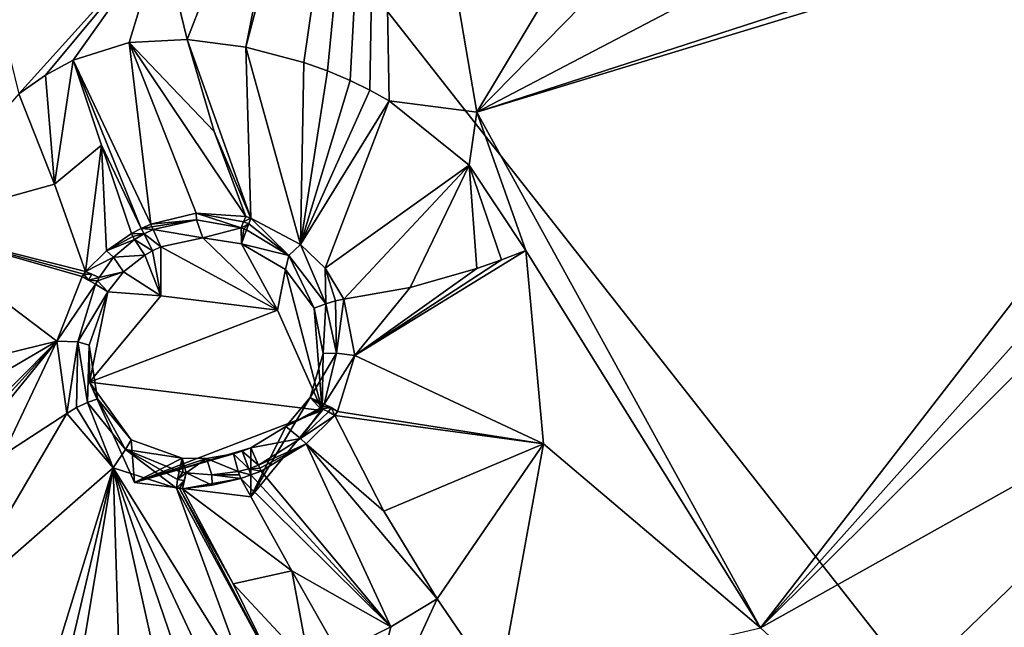
# Model space of a CAD drawing. Units: millimetres. Extents: x -189 to 15, y -264 to 332.
# Drawn here: x -60 to -52, y -215 to -210 of the extents above; entities that cross this region are included whole.
import ezdxf

# ---------------------------------------------------------------- set-up
doc = ezdxf.new("R2010")
doc.units = ezdxf.units.MM
doc.header["$LTSCALE"] = 65.185185
for name, color, linetype in [('1107', 7, 'CONTINUOUS'), ('1156', 7, 'CONTINUOUS'), ('1157', 7, 'CONTINUOUS'), ('1160', 7, 'CONTINUOUS'), ('394', 7, 'CONTINUOUS'), ('395', 7, 'CONTINUOUS'), ('396', 7, 'CONTINUOUS'), ('397', 7, 'CONTINUOUS'), ('398', 7, 'CONTINUOUS'), ('399', 7, 'CONTINUOUS'), ('400', 7, 'CONTINUOUS'), ('401', 7, 'CONTINUOUS'), ('440', 7, 'CONTINUOUS'), ('441', 7, 'CONTINUOUS'), ('530', 7, 'CONTINUOUS'), ('531', 7, 'CONTINUOUS'), ('532', 7, 'CONTINUOUS'), ('533', 7, 'CONTINUOUS'), ('534', 7, 'CONTINUOUS'), ('535', 7, 'CONTINUOUS'), ('536', 7, 'CONTINUOUS'), ('537', 7, 'CONTINUOUS'), ('538', 7, 'CONTINUOUS'), ('539', 7, 'CONTINUOUS'), ('708', 7, 'CONTINUOUS'), ('709', 7, 'CONTINUOUS'), ('710', 7, 'CONTINUOUS'), ('711', 7, 'CONTINUOUS'), ('712', 7, 'CONTINUOUS'), ('713', 7, 'CONTINUOUS'), ('714', 7, 'CONTINUOUS'), ('715', 7, 'CONTINUOUS'), ('716', 7, 'CONTINUOUS'), ('717', 7, 'CONTINUOUS'), ('718', 7, 'CONTINUOUS'), ('719', 7, 'CONTINUOUS'), ('720', 7, 'CONTINUOUS'), ('721', 7, 'CONTINUOUS'), ('834', 7, 'CONTINUOUS'), ('876', 7, 'CONTINUOUS')]:
    doc.layers.add(name, color=color, linetype=linetype)

msp = doc.modelspace()

# ---------------------------------------------------------------- linework, layer by layer
at = {"layer": '1107', "linetype": 'Continuous'}
for points in [[(-56.268, -210.697, 101.6422), (-53.3028, -205.7605, 99.8508), (-57.1, -205.8263, 99.6743), (-56.268, -210.697, 101.6422)], [(-52.8759, -207.2364, 100.4622), (-53.3028, -205.7605, 99.8508), (-56.268, -210.697, 101.6422), (-52.8759, -207.2364, 100.4622)], [(-51.7123, -208.3121, 100.9379), (-52.8759, -207.2364, 100.4622), (-56.268, -210.697, 101.6422), (-51.7123, -208.3121, 100.9379)], [(-50.1217, -208.7032, 101.152), (-51.7123, -208.3121, 100.9379), (-56.268, -210.697, 101.6422), (-50.1217, -208.7032, 101.152)], [(-48.6625, -208.3791, 101.0727), (-50.1217, -208.7032, 101.152), (-56.268, -210.697, 101.6422), (-48.6625, -208.3791, 101.0727)], [(-53.8533, -215.091, 103.4175), (-48.6625, -208.3791, 101.0727), (-56.268, -210.697, 101.6422), (-53.8533, -215.091, 103.4175)], [(-49.464, -210.1754, 101.7469), (-48.6625, -208.3791, 101.0727), (-53.8533, -215.091, 103.4175), (-49.464, -210.1754, 101.7469)], [(-50.2778, -211.5361, 102.2402), (-49.464, -210.1754, 101.7469), (-53.8533, -215.091, 103.4175), (-50.2778, -211.5361, 102.2402)], [(-50.2646, -213.0847, 102.8248), (-50.2778, -211.5361, 102.2402), (-53.8533, -215.091, 103.4175), (-50.2646, -213.0847, 102.8248)], [(-61.9743, -212.5639, 101.9712), (-64.6466, -220.7793, 104.7195), (-58.7074, -218.5086, 104.373), (-61.9743, -212.5639, 101.9712)], [(-50.0923, -218.5781, 104.8264), (-50.2646, -213.0847, 102.8248), (-53.8533, -215.091, 103.4175), (-50.0923, -218.5781, 104.8264)]]:
    msp.add_3dface(points, dxfattribs=at)
at = {"layer": '1156', "linetype": 'Continuous'}
for points in [[(-57.6941, -207.4097, 100.3152), (-58.2383, -210.1432, 101.5956), (-57.1, -205.8263, 99.6743), (-57.6941, -207.4097, 100.3152)], [(-58.2383, -210.1432, 101.5956), (-57.7415, -210.2737, 101.5469), (-57.1, -205.8263, 99.6743), (-58.2383, -210.1432, 101.5956)], [(-57.7415, -210.2737, 101.5469), (-57.541, -210.3464, 101.5477), (-57.1, -205.8263, 99.6743), (-57.7415, -210.2737, 101.5469)], [(-57.541, -210.3464, 101.5477), (-57.3495, -210.4273, 101.5592), (-57.1, -205.8263, 99.6743), (-57.541, -210.3464, 101.5477)], [(-57.3495, -210.4273, 101.5592), (-57.1797, -210.5098, 101.5781), (-57.1, -205.8263, 99.6743), (-57.3495, -210.4273, 101.5592)], [(-57.1797, -210.5098, 101.5781), (-57.0164, -210.6013, 101.6051), (-57.1, -205.8263, 99.6743), (-57.1797, -210.5098, 101.5781)], [(-57.0164, -210.6013, 101.6051), (-56.268, -210.697, 101.6422), (-57.1, -205.8263, 99.6743), (-57.0164, -210.6013, 101.6051)], [(-58.7362, -210.0776, 101.7195), (-57.6941, -207.4097, 100.3152), (-58.9523, -209.1894, 101.3607), (-58.7362, -210.0776, 101.7195)], [(-57.6941, -207.4097, 100.3152), (-58.7362, -210.0776, 101.7195), (-58.2383, -210.1432, 101.5956), (-57.6941, -207.4097, 100.3152)], [(-57.0164, -210.6013, 101.6051), (-56.3339, -211.151, 101.8168), (-56.268, -210.697, 101.6422), (-57.0164, -210.6013, 101.6051)], [(-56.3339, -211.151, 101.8168), (-55.8521, -211.8769, 102.1161), (-56.268, -210.697, 101.6422), (-56.3339, -211.151, 101.8168)], [(-55.8521, -211.8769, 102.1161), (-53.8533, -215.091, 103.4175), (-56.268, -210.697, 101.6422), (-55.8521, -211.8769, 102.1161)], [(-55.8521, -211.8769, 102.1161), (-55.6999, -213.5242, 102.7853), (-53.8533, -215.091, 103.4175), (-55.8521, -211.8769, 102.1161)], [(-55.6999, -213.5242, 102.7853), (-56.6068, -214.8441, 103.6453), (-56.0822, -215.6139, 103.9563), (-55.6999, -213.5242, 102.7853)], [(-53.8533, -215.091, 103.4175), (-55.6999, -213.5242, 102.7853), (-56.0822, -215.6139, 103.9563), (-53.8533, -215.091, 103.4175)]]:
    msp.add_3dface(points, dxfattribs=at)
at = {"layer": '1157', "linetype": 'Continuous'}
for points in [[(-61.303, -214.1156, 102.6024), (-61.9743, -212.5639, 101.9712), (-58.7074, -218.5086, 104.373), (-61.303, -214.1156, 102.6024)], [(-60.7349, -214.9281, 102.9475), (-61.303, -214.1156, 102.6024), (-58.7074, -218.5086, 104.373), (-60.7349, -214.9281, 102.9475)], [(-59.9064, -215.4799, 103.2428), (-60.7349, -214.9281, 102.9475), (-58.7074, -218.5086, 104.373), (-59.9064, -215.4799, 103.2428)]]:
    msp.add_3dface(points, dxfattribs=at)
at = {"layer": '1160', "linetype": 'Continuous'}
for points in [[(-60.1716, -210.543, 101.8048), (-58.9523, -209.1894, 101.3607), (-60.4288, -209.4974, 101.3824), (-60.1716, -210.543, 101.8048)], [(-60.1716, -210.543, 101.8048), (-59.9431, -210.3822, 101.8498), (-58.9523, -209.1894, 101.3607), (-60.1716, -210.543, 101.8048)], [(-59.9431, -210.3822, 101.8498), (-59.7065, -210.2552, 101.8681), (-58.9523, -209.1894, 101.3607), (-59.9431, -210.3822, 101.8498)], [(-59.7065, -210.2552, 101.8681), (-59.2305, -210.1046, 101.8371), (-58.9523, -209.1894, 101.3607), (-59.7065, -210.2552, 101.8681)], [(-59.2305, -210.1046, 101.8371), (-58.7362, -210.0776, 101.7195), (-58.9523, -209.1894, 101.3607), (-59.2305, -210.1046, 101.8371)], [(-56.6068, -214.8441, 103.6453), (-57.0022, -215.0841, 103.8486), (-57.3339, -216.425, 104.1813), (-56.6068, -214.8441, 103.6453)], [(-56.0822, -215.6139, 103.9563), (-56.6068, -214.8441, 103.6453), (-57.3339, -216.425, 104.1813), (-56.0822, -215.6139, 103.9563)], [(-57.0022, -215.0841, 103.8486), (-57.4487, -215.3092, 103.91), (-57.3339, -216.425, 104.1813), (-57.0022, -215.0841, 103.8486)]]:
    msp.add_3dface(points, dxfattribs=at)
at = {"layer": '394', "linetype": 'Continuous'}
for points in [[(-60.3073, -213.6194, 102.7296), (-60.7349, -214.9281, 102.9475), (-59.7605, -213.2645, 103.0033), (-60.3073, -213.6194, 102.7296)], [(-59.7605, -213.2645, 103.0033), (-60.7349, -214.9281, 102.9475), (-59.3671, -213.7283, 103.2305), (-59.7605, -213.2645, 103.0033)], [(-60.7349, -214.9281, 102.9475), (-59.9064, -215.4799, 103.2428), (-59.3671, -213.7283, 103.2305), (-60.7349, -214.9281, 102.9475)], [(-59.9064, -215.4799, 103.2428), (-59.7896, -215.5261, 103.2772), (-59.3671, -213.7283, 103.2305), (-59.9064, -215.4799, 103.2428)], [(-59.7896, -215.5261, 103.2772), (-59.6725, -215.566, 103.3107), (-59.3671, -213.7283, 103.2305), (-59.7896, -215.5261, 103.2772)], [(-59.6725, -215.566, 103.3107), (-59.3063, -215.6538, 103.412), (-59.3671, -213.7283, 103.2305), (-59.6725, -215.566, 103.3107)], [(-58.4659, -215.6542, 103.6474), (-58.2059, -215.5994, 103.7279), (-59.3671, -213.7283, 103.2305), (-58.4659, -215.6542, 103.6474)], [(-59.3671, -213.7283, 103.2305), (-58.2059, -215.5994, 103.7279), (-58.8263, -213.9028, 103.4321), (-59.3671, -213.7283, 103.2305)], [(-58.6997, -215.6819, 103.579), (-58.4659, -215.6542, 103.6474), (-59.3671, -213.7283, 103.2305), (-58.6997, -215.6819, 103.579)], [(-58.9317, -215.6883, 103.5142), (-58.6997, -215.6819, 103.579), (-59.3671, -213.7283, 103.2305), (-58.9317, -215.6883, 103.5142)], [(-59.3063, -215.6538, 103.412), (-58.9317, -215.6883, 103.5142), (-59.3671, -213.7283, 103.2305), (-59.3063, -215.6538, 103.412)], [(-58.2059, -215.5994, 103.7279), (-57.9495, -215.517, 103.8145), (-58.8263, -213.9028, 103.4321), (-58.2059, -215.5994, 103.7279)], [(-58.8263, -213.9028, 103.4321), (-57.9495, -215.517, 103.8145), (-58.8011, -213.9044, 103.4404), (-58.8263, -213.9028, 103.4321)], [(-58.8011, -213.9044, 103.4404), (-57.9495, -215.517, 103.8145), (-58.3455, -214.7178, 103.5882), (-58.8011, -213.9044, 103.4404)], [(-58.7762, -213.9072, 103.4484), (-58.8011, -213.9044, 103.4404), (-58.3455, -214.7178, 103.5882), (-58.7762, -213.9072, 103.4484)]]:
    msp.add_3dface(points, dxfattribs=at)
at = {"layer": '395', "linetype": 'Continuous'}
for points in [[(-60.1716, -210.543, 101.8048), (-61.1477, -211.6659, 101.7877), (-59.8677, -211.3105, 102.2116), (-60.1716, -210.543, 101.8048)], [(-59.8677, -211.3105, 102.2116), (-61.1477, -211.6659, 101.7877), (-59.6038, -212.0548, 102.7), (-59.8677, -211.3105, 102.2116)], [(-61.1477, -211.6659, 101.7877), (-61.5272, -213.0617, 102.1973), (-59.846, -212.6507, 102.7957), (-61.1477, -211.6659, 101.7877)], [(-59.6038, -212.0548, 102.7), (-61.1477, -211.6659, 101.7877), (-59.6174, -212.0771, 102.7021), (-59.6038, -212.0548, 102.7)], [(-59.6174, -212.0771, 102.7021), (-61.1477, -211.6659, 101.7877), (-59.632, -212.0994, 102.7034), (-59.6174, -212.0771, 102.7021)], [(-59.632, -212.0994, 102.7034), (-61.1477, -211.6659, 101.7877), (-59.846, -212.6507, 102.7957), (-59.632, -212.0994, 102.7034)], [(-61.5272, -213.0617, 102.1973), (-61.4709, -213.6006, 102.399), (-59.846, -212.6507, 102.7957), (-61.5272, -213.0617, 102.1973)], [(-61.4709, -213.6006, 102.399), (-61.303, -214.1156, 102.6024), (-59.846, -212.6507, 102.7957), (-61.4709, -213.6006, 102.399)], [(-61.303, -214.1156, 102.6024), (-61.093, -214.0246, 102.5954), (-59.846, -212.6507, 102.7957), (-61.303, -214.1156, 102.6024)], [(-61.093, -214.0246, 102.5954), (-60.8873, -213.9288, 102.6049), (-59.846, -212.6507, 102.7957), (-61.093, -214.0246, 102.5954)], [(-60.8873, -213.9288, 102.6049), (-60.3073, -213.6194, 102.7296), (-59.846, -212.6507, 102.7957), (-60.8873, -213.9288, 102.6049)], [(-60.3073, -213.6194, 102.7296), (-59.7605, -213.2645, 103.0033), (-59.846, -212.6507, 102.7957), (-60.3073, -213.6194, 102.7296)]]:
    msp.add_3dface(points, dxfattribs=at)
at = {"layer": '396', "linetype": 'Continuous'}
for points in [[(-58.2383, -210.1432, 101.5956), (-58.7362, -210.0776, 101.7195), (-58.193, -211.6024, 102.6068), (-58.2383, -210.1432, 101.5956)], [(-58.193, -211.6024, 102.6068), (-58.7362, -210.0776, 101.7195), (-58.5063, -210.8622, 102.1074), (-58.193, -211.6024, 102.6068)], [(-57.7415, -210.2737, 101.5469), (-58.2383, -210.1432, 101.5956), (-57.7713, -211.8243, 102.6392), (-57.7415, -210.2737, 101.5469)], [(-57.7713, -211.8243, 102.6392), (-58.2383, -210.1432, 101.5956), (-58.193, -211.6024, 102.6068), (-57.7713, -211.8243, 102.6392)], [(-57.541, -210.3464, 101.5477), (-57.7415, -210.2737, 101.5469), (-57.7713, -211.8243, 102.6392), (-57.541, -210.3464, 101.5477)], [(-57.3495, -210.4273, 101.5592), (-57.541, -210.3464, 101.5477), (-57.7713, -211.8243, 102.6392), (-57.3495, -210.4273, 101.5592)], [(-57.1797, -210.5098, 101.5781), (-57.3495, -210.4273, 101.5592), (-57.7713, -211.8243, 102.6392), (-57.1797, -210.5098, 101.5781)], [(-57.0164, -210.6013, 101.6051), (-57.1797, -210.5098, 101.5781), (-57.7713, -211.8243, 102.6392), (-57.0164, -210.6013, 101.6051)], [(-57.5625, -212.0285, 102.7043), (-57.0164, -210.6013, 101.6051), (-57.7713, -211.8243, 102.6392), (-57.5625, -212.0285, 102.7043)], [(-56.3339, -211.151, 101.8168), (-57.0164, -210.6013, 101.6051), (-57.5625, -212.0285, 102.7043), (-56.3339, -211.151, 101.8168)], [(-58.2358, -211.5884, 102.6079), (-58.193, -211.6024, 102.6068), (-58.5063, -210.8622, 102.1074), (-58.2358, -211.5884, 102.6079)], [(-57.4009, -212.2908, 102.8043), (-56.3339, -211.151, 101.8168), (-57.5625, -212.0285, 102.7043), (-57.4009, -212.2908, 102.8043)], [(-56.8361, -212.1926, 102.4227), (-56.3339, -211.151, 101.8168), (-57.4009, -212.2908, 102.8043), (-56.8361, -212.1926, 102.4227)], [(-56.2679, -212.0307, 102.1951), (-56.3339, -211.151, 101.8168), (-56.8361, -212.1926, 102.4227), (-56.2679, -212.0307, 102.1951)], [(-55.8521, -211.8769, 102.1161), (-56.3339, -211.151, 101.8168), (-56.0604, -211.9575, 102.147), (-55.8521, -211.8769, 102.1161)], [(-56.0604, -211.9575, 102.147), (-56.3339, -211.151, 101.8168), (-56.2679, -212.0307, 102.1951), (-56.0604, -211.9575, 102.147)]]:
    msp.add_3dface(points, dxfattribs=at)
at = {"layer": '397', "linetype": 'Continuous'}
for points in [[(-55.8521, -211.8769, 102.1161), (-56.0604, -211.9575, 102.147), (-57.307, -212.7729, 103.0162), (-55.8521, -211.8769, 102.1161)], [(-55.6999, -213.5242, 102.7853), (-55.8521, -211.8769, 102.1161), (-57.307, -212.7729, 103.0162), (-55.6999, -213.5242, 102.7853)], [(-56.0604, -211.9575, 102.147), (-56.2679, -212.0307, 102.1951), (-57.307, -212.7729, 103.0162), (-56.0604, -211.9575, 102.147)], [(-56.2679, -212.0307, 102.1951), (-56.8361, -212.1926, 102.4227), (-57.307, -212.7729, 103.0162), (-56.2679, -212.0307, 102.1951)], [(-56.8361, -212.1926, 102.4227), (-57.4009, -212.2908, 102.8043), (-57.307, -212.7729, 103.0162), (-56.8361, -212.1926, 102.4227)], [(-57.4574, -213.249, 103.2721), (-55.6999, -213.5242, 102.7853), (-57.307, -212.7729, 103.0162), (-57.4574, -213.249, 103.2721)], [(-57.4787, -213.2829, 103.2926), (-55.6999, -213.5242, 102.7853), (-57.4574, -213.249, 103.2721), (-57.4787, -213.2829, 103.2926)], [(-57.0614, -214.0966, 103.4142), (-55.6999, -213.5242, 102.7853), (-57.4787, -213.2829, 103.2926), (-57.0614, -214.0966, 103.4142)], [(-56.6068, -214.8441, 103.6453), (-55.6999, -213.5242, 102.7853), (-57.0614, -214.0966, 103.4142), (-56.6068, -214.8441, 103.6453)]]:
    msp.add_3dface(points, dxfattribs=at)
at = {"layer": '398', "linetype": 'Continuous'}
for points in [[(-59.2305, -210.1046, 101.8371), (-59.7065, -210.2552, 101.8681), (-59.0466, -211.6531, 102.656), (-59.2305, -210.1046, 101.8371)], [(-58.5063, -210.8622, 102.1074), (-58.7362, -210.0776, 101.7195), (-59.2305, -210.1046, 101.8371), (-58.5063, -210.8622, 102.1074)], [(-58.2358, -211.5884, 102.6079), (-58.5063, -210.8622, 102.1074), (-59.2305, -210.1046, 101.8371), (-58.2358, -211.5884, 102.6079)], [(-58.2358, -211.5884, 102.6079), (-59.2305, -210.1046, 101.8371), (-58.659, -211.5597, 102.6324), (-58.2358, -211.5884, 102.6079)], [(-58.659, -211.5597, 102.6324), (-59.2305, -210.1046, 101.8371), (-59.0466, -211.6531, 102.656), (-58.659, -211.5597, 102.6324)], [(-59.0466, -211.6531, 102.656), (-59.7065, -210.2552, 101.8681), (-59.1285, -211.6889, 102.663), (-59.0466, -211.6531, 102.656)], [(-59.1285, -211.6889, 102.663), (-59.7065, -210.2552, 101.8681), (-59.4656, -210.9783, 102.2181), (-59.1285, -211.6889, 102.663)], [(-59.2112, -211.7317, 102.6708), (-59.1285, -211.6889, 102.663), (-59.4656, -210.9783, 102.2181), (-59.2112, -211.7317, 102.6708)]]:
    msp.add_3dface(points, dxfattribs=at)
at = {"layer": '399', "linetype": 'Continuous'}
for points in [[(-59.8677, -211.3105, 102.2116), (-59.7065, -210.2552, 101.8681), (-59.9431, -210.3822, 101.8498), (-59.8677, -211.3105, 102.2116)], [(-59.7065, -210.2552, 101.8681), (-59.8677, -211.3105, 102.2116), (-59.4656, -210.9783, 102.2181), (-59.7065, -210.2552, 101.8681)], [(-60.1716, -210.543, 101.8048), (-59.8677, -211.3105, 102.2116), (-59.9431, -210.3822, 101.8498), (-60.1716, -210.543, 101.8048)], [(-59.8677, -211.3105, 102.2116), (-59.6038, -212.0548, 102.7), (-59.4656, -210.9783, 102.2181), (-59.8677, -211.3105, 102.2116)], [(-59.4656, -210.9783, 102.2181), (-59.6038, -212.0548, 102.7), (-59.4247, -211.8789, 102.6923), (-59.4656, -210.9783, 102.2181)], [(-59.2112, -211.7317, 102.6708), (-59.4656, -210.9783, 102.2181), (-59.4247, -211.8789, 102.6923), (-59.2112, -211.7317, 102.6708)]]:
    msp.add_3dface(points, dxfattribs=at)
at = {"layer": '400', "linetype": 'Continuous'}
for points in [[(-57.0614, -214.0966, 103.4142), (-57.4787, -213.2829, 103.2926), (-57.7221, -213.5255, 103.4256), (-57.0614, -214.0966, 103.4142)], [(-58.1073, -213.7558, 103.5055), (-57.0022, -215.0841, 103.8486), (-57.7221, -213.5255, 103.4256), (-58.1073, -213.7558, 103.5055)], [(-56.6068, -214.8441, 103.6453), (-57.0614, -214.0966, 103.4142), (-57.7221, -213.5255, 103.4256), (-56.6068, -214.8441, 103.6453)], [(-57.0022, -215.0841, 103.8486), (-56.6068, -214.8441, 103.6453), (-57.7221, -213.5255, 103.4256), (-57.0022, -215.0841, 103.8486)], [(-58.2798, -213.8183, 103.5138), (-57.0022, -215.0841, 103.8486), (-58.1931, -213.7895, 103.5114), (-58.2798, -213.8183, 103.5138)], [(-58.1931, -213.7895, 103.5114), (-57.0022, -215.0841, 103.8486), (-58.1073, -213.7558, 103.5055), (-58.1931, -213.7895, 103.5114)], [(-57.8452, -214.606, 103.6837), (-57.0022, -215.0841, 103.8486), (-58.2798, -213.8183, 103.5138), (-57.8452, -214.606, 103.6837)], [(-57.4487, -215.3092, 103.91), (-57.0022, -215.0841, 103.8486), (-57.8452, -214.606, 103.6837), (-57.4487, -215.3092, 103.91)]]:
    msp.add_3dface(points, dxfattribs=at)
at = {"layer": '401', "linetype": 'Continuous'}
for points in [[(-58.7762, -213.9072, 103.4484), (-57.8452, -214.606, 103.6837), (-58.2798, -213.8183, 103.5138), (-58.7762, -213.9072, 103.4484)], [(-58.7762, -213.9072, 103.4484), (-58.2798, -213.8183, 103.5138), (-58.5244, -213.8752, 103.5003), (-58.7762, -213.9072, 103.4484)], [(-58.7762, -213.9072, 103.4484), (-58.3455, -214.7178, 103.5882), (-57.8452, -214.606, 103.6837), (-58.7762, -213.9072, 103.4484)], [(-57.8452, -214.606, 103.6837), (-58.3455, -214.7178, 103.5882), (-57.6944, -215.4158, 103.8835), (-57.8452, -214.606, 103.6837)], [(-57.4487, -215.3092, 103.91), (-57.8452, -214.606, 103.6837), (-57.6944, -215.4158, 103.8835), (-57.4487, -215.3092, 103.91)], [(-58.3455, -214.7178, 103.5882), (-57.9495, -215.517, 103.8145), (-57.6944, -215.4158, 103.8835), (-58.3455, -214.7178, 103.5882)]]:
    msp.add_3dface(points, dxfattribs=at)
at = {"layer": '440', "linetype": 'Continuous'}
for points in [[(-58.9603, -211.8462, 102.7394), (-59.0315, -211.8792, 102.7453), (-58.9603, -212.263, 101.7078), (-58.9603, -211.8462, 102.7394)], [(-59.098, -211.9166, 102.7519), (-59.2787, -212.0593, 102.7747), (-58.9603, -212.263, 101.7078), (-59.098, -211.9166, 102.7519)], [(-59.0315, -211.8792, 102.7453), (-59.098, -211.9166, 102.7519), (-58.9603, -212.263, 101.7078), (-59.0315, -211.8792, 102.7453)], [(-59.2787, -212.0593, 102.7747), (-59.4131, -212.2282, 102.7933), (-58.9603, -212.263, 101.7078), (-59.2787, -212.0593, 102.7747)], [(-59.4131, -212.2282, 102.7933), (-59.5728, -212.6846, 102.8708), (-59.5687, -212.9994, 102.0053), (-59.4131, -212.2282, 102.7933)], [(-58.9603, -212.263, 101.7078), (-59.4131, -212.2282, 102.7933), (-59.5687, -212.9994, 102.0053), (-58.9603, -212.263, 101.7078)], [(-59.5728, -212.6846, 102.8708), (-59.5015, -213.1398, 103.0255), (-59.5687, -212.9994, 102.0053), (-59.5728, -212.6846, 102.8708)], [(-59.5015, -213.1398, 103.0255), (-59.2138, -213.4902, 103.1961), (-59.5687, -212.9994, 102.0053), (-59.5015, -213.1398, 103.0255)], [(-59.5687, -212.9994, 102.0053), (-59.2138, -213.4902, 103.1961), (-59.1867, -213.8545, 102.3507), (-59.5687, -212.9994, 102.0053)], [(-59.2138, -213.4902, 103.1961), (-58.7798, -213.6457, 103.3661), (-59.1867, -213.8545, 102.3507), (-59.2138, -213.4902, 103.1961)], [(-58.1949, -213.5594, 103.4316), (-58.1949, -213.9762, 102.3999), (-59.1867, -213.8545, 102.3507), (-58.1949, -213.5594, 103.4316)], [(-58.2688, -213.5873, 103.4354), (-58.1949, -213.5594, 103.4316), (-59.1867, -213.8545, 102.3507), (-58.2688, -213.5873, 103.4354)], [(-58.3424, -213.6096, 103.4358), (-58.2688, -213.5873, 103.4354), (-59.1867, -213.8545, 102.3507), (-58.3424, -213.6096, 103.4358)], [(-58.5732, -213.6479, 103.4158), (-58.3424, -213.6096, 103.4358), (-59.1867, -213.8545, 102.3507), (-58.5732, -213.6479, 103.4158)], [(-58.7798, -213.6457, 103.3661), (-58.5732, -213.6479, 103.4158), (-59.1867, -213.8545, 102.3507), (-58.7798, -213.6457, 103.3661)]]:
    msp.add_3dface(points, dxfattribs=at)
at = {"layer": '441', "linetype": 'Continuous'}
for points in [[(-58.6032, -211.7702, 102.7252), (-58.9603, -211.8462, 102.7394), (-57.9685, -212.3848, 101.757), (-58.6032, -211.7702, 102.7252)], [(-58.273, -211.8212, 102.7249), (-58.6032, -211.7702, 102.7252), (-57.9685, -212.3848, 101.757), (-58.273, -211.8212, 102.7249)], [(-58.9603, -211.8462, 102.7394), (-58.9603, -212.263, 101.7078), (-57.9685, -212.3848, 101.757), (-58.9603, -211.8462, 102.7394)], [(-57.8979, -212.0394, 102.7695), (-58.273, -211.8212, 102.7249), (-57.9685, -212.3848, 101.757), (-57.8979, -212.0394, 102.7695)], [(-57.5865, -213.2399, 102.1024), (-57.8979, -212.0394, 102.7695), (-57.9685, -212.3848, 101.757), (-57.5865, -213.2399, 102.1024)], [(-57.6537, -212.3689, 102.8905), (-57.8979, -212.0394, 102.7695), (-57.5865, -213.2399, 102.1024), (-57.6537, -212.3689, 102.8905)], [(-57.5783, -212.7545, 103.0584), (-57.6537, -212.3689, 102.8905), (-57.5865, -213.2399, 102.1024), (-57.5783, -212.7545, 103.0584)], [(-57.6887, -213.1291, 103.2533), (-57.5783, -212.7545, 103.0584), (-57.5865, -213.2399, 102.1024), (-57.6887, -213.1291, 103.2533)], [(-57.6887, -213.1291, 103.2533), (-58.1949, -213.9762, 102.3999), (-57.8955, -213.3751, 103.3736), (-57.6887, -213.1291, 103.2533)], [(-58.1949, -213.9762, 102.3999), (-57.6887, -213.1291, 103.2533), (-57.5865, -213.2399, 102.1024), (-58.1949, -213.9762, 102.3999)], [(-58.1949, -213.9762, 102.3999), (-58.1949, -213.5594, 103.4316), (-57.8955, -213.3751, 103.3736), (-58.1949, -213.9762, 102.3999)]]:
    msp.add_3dface(points, dxfattribs=at)
at = {"layer": '530', "linetype": 'Continuous'}
for points in [[(-57.6887, -213.1291, 103.2533), (-57.8955, -213.3751, 103.3736), (-57.5785, -213.2064, 103.2875), (-57.6887, -213.1291, 103.2533)], [(-57.5686, -213.1865, 103.2765), (-57.6887, -213.1291, 103.2533), (-57.5785, -213.2064, 103.2875), (-57.5686, -213.1865, 103.2765)], [(-57.5785, -213.2064, 103.2875), (-57.8955, -213.3751, 103.3736), (-57.5881, -213.2262, 103.2982), (-57.5785, -213.2064, 103.2875)], [(-57.5881, -213.2262, 103.2982), (-57.8955, -213.3751, 103.3736), (-57.7718, -213.4788, 103.4153), (-57.5881, -213.2262, 103.2982)], [(-57.8955, -213.3751, 103.3736), (-58.1949, -213.5594, 103.4316), (-57.7718, -213.4788, 103.4153), (-57.8955, -213.3751, 103.3736)], [(-57.7718, -213.4788, 103.4153), (-58.1949, -213.5594, 103.4316), (-58.1289, -213.7071, 103.4913), (-57.7718, -213.4788, 103.4153)]]:
    msp.add_3dface(points, dxfattribs=at)
at = {"layer": '531', "linetype": 'Continuous'}
for points in [[(-57.6537, -212.3689, 102.8905), (-57.5783, -212.7545, 103.0584), (-57.555, -212.331, 102.8752), (-57.6537, -212.3689, 102.8905)], [(-57.555, -212.331, 102.8752), (-57.5783, -212.7545, 103.0584), (-57.4657, -212.751, 103.0565), (-57.555, -212.331, 102.8752)], [(-57.5783, -212.7545, 103.0584), (-57.6887, -213.1291, 103.2533), (-57.4657, -212.751, 103.0565), (-57.5783, -212.7545, 103.0584)], [(-57.6887, -213.1291, 103.2533), (-57.5686, -213.1865, 103.2765), (-57.4657, -212.751, 103.0565), (-57.6887, -213.1291, 103.2533)]]:
    msp.add_3dface(points, dxfattribs=at)
at = {"layer": '532', "linetype": 'Continuous'}
for points in [[(-58.2318, -211.702, 102.6767), (-58.273, -211.8212, 102.7249), (-57.8701, -211.9196, 102.7249), (-58.2318, -211.702, 102.6767)], [(-58.273, -211.8212, 102.7249), (-57.8979, -212.0394, 102.7695), (-57.8701, -211.9196, 102.7249), (-58.273, -211.8212, 102.7249)], [(-57.8979, -212.0394, 102.7695), (-57.6537, -212.3689, 102.8905), (-57.8701, -211.9196, 102.7249), (-57.8979, -212.0394, 102.7695)], [(-57.6537, -212.3689, 102.8905), (-57.555, -212.331, 102.8752), (-57.8701, -211.9196, 102.7249), (-57.6537, -212.3689, 102.8905)]]:
    msp.add_3dface(points, dxfattribs=at)
at = {"layer": '533', "linetype": 'Continuous'}
for points in [[(-59.0263, -211.6985, 102.6798), (-58.6032, -211.7702, 102.7252), (-58.6572, -211.6166, 102.6628), (-59.0263, -211.6985, 102.6798)], [(-58.6572, -211.6166, 102.6628), (-58.6032, -211.7702, 102.7252), (-58.2774, -211.6833, 102.6748), (-58.6572, -211.6166, 102.6628)], [(-58.9603, -211.8462, 102.7394), (-58.6032, -211.7702, 102.7252), (-59.0263, -211.6985, 102.6798), (-58.9603, -211.8462, 102.7394)], [(-58.6032, -211.7702, 102.7252), (-58.273, -211.8212, 102.7249), (-58.2774, -211.6833, 102.6748), (-58.6032, -211.7702, 102.7252)], [(-58.2774, -211.6833, 102.6748), (-58.273, -211.8212, 102.7249), (-58.2548, -211.6926, 102.6759), (-58.2774, -211.6833, 102.6748)], [(-58.273, -211.8212, 102.7249), (-58.2318, -211.702, 102.6767), (-58.2548, -211.6926, 102.6759), (-58.273, -211.8212, 102.7249)]]:
    msp.add_3dface(points, dxfattribs=at)
at = {"layer": '534', "linetype": 'Continuous'}
for points in [[(-58.9603, -211.8462, 102.7394), (-59.0263, -211.6985, 102.6798), (-59.1025, -211.7346, 102.6875), (-58.9603, -211.8462, 102.7394)], [(-59.1856, -211.7835, 102.6981), (-59.0315, -211.8792, 102.7453), (-59.1025, -211.7346, 102.6875), (-59.1856, -211.7835, 102.6981)], [(-59.098, -211.9166, 102.7519), (-59.0315, -211.8792, 102.7453), (-59.1856, -211.7835, 102.6981), (-59.098, -211.9166, 102.7519)], [(-59.0315, -211.8792, 102.7453), (-58.9603, -211.8462, 102.7394), (-59.1025, -211.7346, 102.6875), (-59.0315, -211.8792, 102.7453)]]:
    msp.add_3dface(points, dxfattribs=at)
at = {"layer": '535', "linetype": 'Continuous'}
for points in [[(-59.098, -211.9166, 102.7519), (-59.1856, -211.7835, 102.6981), (-59.3636, -211.933, 102.7289), (-59.098, -211.9166, 102.7519)], [(-59.4875, -212.1067, 102.7602), (-59.2787, -212.0593, 102.7747), (-59.3636, -211.933, 102.7289), (-59.4875, -212.1067, 102.7602)], [(-59.2787, -212.0593, 102.7747), (-59.098, -211.9166, 102.7519), (-59.3636, -211.933, 102.7289), (-59.2787, -212.0593, 102.7747)], [(-59.4131, -212.2282, 102.7933), (-59.2787, -212.0593, 102.7747), (-59.5018, -212.135, 102.7643), (-59.4131, -212.2282, 102.7933)], [(-59.5018, -212.135, 102.7643), (-59.2787, -212.0593, 102.7747), (-59.4875, -212.1067, 102.7602), (-59.5018, -212.135, 102.7643)], [(-59.5173, -212.1646, 102.7676), (-59.4131, -212.2282, 102.7933), (-59.5018, -212.135, 102.7643), (-59.5173, -212.1646, 102.7676)]]:
    msp.add_3dface(points, dxfattribs=at)
at = {"layer": '536', "linetype": 'Continuous'}
for points in [[(-59.4131, -212.2282, 102.7933), (-59.5173, -212.1646, 102.7676), (-59.6685, -212.6545, 102.8612), (-59.4131, -212.2282, 102.7933)], [(-59.5728, -212.6846, 102.8708), (-59.4131, -212.2282, 102.7933), (-59.6685, -212.6545, 102.8612), (-59.5728, -212.6846, 102.8708)], [(-59.5856, -213.1721, 103.0385), (-59.5728, -212.6846, 102.8708), (-59.6685, -212.6545, 102.8612), (-59.5856, -213.1721, 103.0385)], [(-59.5015, -213.1398, 103.0255), (-59.5728, -212.6846, 102.8708), (-59.5856, -213.1721, 103.0385), (-59.5015, -213.1398, 103.0255)]]:
    msp.add_3dface(points, dxfattribs=at)
at = {"layer": '537', "linetype": 'Continuous'}
for points in [[(-59.5015, -213.1398, 103.0255), (-59.5856, -213.1721, 103.0385), (-59.2608, -213.5715, 103.2312), (-59.5015, -213.1398, 103.0255)], [(-59.2138, -213.4902, 103.1961), (-59.5015, -213.1398, 103.0255), (-59.2608, -213.5715, 103.2312), (-59.2138, -213.4902, 103.1961)], [(-58.7798, -213.6457, 103.3661), (-59.2138, -213.4902, 103.1961), (-59.2608, -213.5715, 103.2312), (-58.7798, -213.6457, 103.3661)], [(-58.805, -213.759, 103.4118), (-58.7798, -213.6457, 103.3661), (-59.2608, -213.5715, 103.2312), (-58.805, -213.759, 103.4118)]]:
    msp.add_3dface(points, dxfattribs=at)
at = {"layer": '538', "linetype": 'Continuous'}
for points in [[(-58.3424, -213.6096, 103.4358), (-58.5732, -213.6479, 103.4158), (-58.3028, -213.7611, 103.497), (-58.3424, -213.6096, 103.4358)], [(-58.7798, -213.6457, 103.3661), (-58.805, -213.759, 103.4118), (-58.7736, -213.7647, 103.4228), (-58.7798, -213.6457, 103.3661)], [(-58.5732, -213.6479, 103.4158), (-58.7798, -213.6457, 103.3661), (-58.7439, -213.771, 103.4327), (-58.5732, -213.6479, 103.4158)], [(-58.7439, -213.771, 103.4327), (-58.7798, -213.6457, 103.3661), (-58.7736, -213.7647, 103.4228), (-58.7439, -213.771, 103.4327)], [(-58.5268, -213.7893, 103.48), (-58.5732, -213.6479, 103.4158), (-58.7439, -213.771, 103.4327), (-58.5268, -213.7893, 103.48)], [(-58.3028, -213.7611, 103.497), (-58.5732, -213.6479, 103.4158), (-58.5268, -213.7893, 103.48), (-58.3028, -213.7611, 103.497)]]:
    msp.add_3dface(points, dxfattribs=at)
at = {"layer": '539', "linetype": 'Continuous'}
for points in [[(-58.2688, -213.5873, 103.4354), (-58.3424, -213.6096, 103.4358), (-58.211, -213.7364, 103.4961), (-58.2688, -213.5873, 103.4354)], [(-58.3424, -213.6096, 103.4358), (-58.3028, -213.7611, 103.497), (-58.211, -213.7364, 103.4961), (-58.3424, -213.6096, 103.4358)], [(-58.1949, -213.5594, 103.4316), (-58.2688, -213.5873, 103.4354), (-58.1289, -213.7071, 103.4913), (-58.1949, -213.5594, 103.4316)], [(-58.1289, -213.7071, 103.4913), (-58.2688, -213.5873, 103.4354), (-58.211, -213.7364, 103.4961), (-58.1289, -213.7071, 103.4913)]]:
    msp.add_3dface(points, dxfattribs=at)
at = {"layer": '708', "linetype": 'Continuous'}
for points in [[(-57.8701, -211.9196, 102.7249), (-58.193, -211.6024, 102.6068), (-58.2112, -211.6486, 102.6475), (-57.8701, -211.9196, 102.7249)], [(-57.7713, -211.8243, 102.6392), (-58.193, -211.6024, 102.6068), (-57.8701, -211.9196, 102.7249), (-57.7713, -211.8243, 102.6392)], [(-58.2318, -211.702, 102.6767), (-57.8701, -211.9196, 102.7249), (-58.2112, -211.6486, 102.6475), (-58.2318, -211.702, 102.6767)], [(-57.555, -212.331, 102.8752), (-57.7713, -211.8243, 102.6392), (-57.8701, -211.9196, 102.7249), (-57.555, -212.331, 102.8752)], [(-57.5625, -212.0285, 102.7043), (-57.7713, -211.8243, 102.6392), (-57.555, -212.331, 102.8752), (-57.5625, -212.0285, 102.7043)], [(-57.4009, -212.2908, 102.8043), (-57.5625, -212.0285, 102.7043), (-57.4745, -212.3049, 102.8507), (-57.4009, -212.2908, 102.8043)], [(-57.5625, -212.0285, 102.7043), (-57.555, -212.331, 102.8752), (-57.4745, -212.3049, 102.8507), (-57.5625, -212.0285, 102.7043)]]:
    msp.add_3dface(points, dxfattribs=at)
at = {"layer": '709', "linetype": 'Continuous'}
for points in [[(-58.193, -211.6024, 102.6068), (-58.2358, -211.5884, 102.6079), (-58.2555, -211.6325, 102.6468), (-58.193, -211.6024, 102.6068)], [(-58.2112, -211.6486, 102.6475), (-58.193, -211.6024, 102.6068), (-58.2555, -211.6325, 102.6468), (-58.2112, -211.6486, 102.6475)], [(-58.2774, -211.6833, 102.6748), (-58.2112, -211.6486, 102.6475), (-58.2555, -211.6325, 102.6468), (-58.2774, -211.6833, 102.6748)], [(-58.2774, -211.6833, 102.6748), (-58.2548, -211.6926, 102.6759), (-58.2112, -211.6486, 102.6475), (-58.2774, -211.6833, 102.6748)], [(-58.2548, -211.6926, 102.6759), (-58.2318, -211.702, 102.6767), (-58.2112, -211.6486, 102.6475), (-58.2548, -211.6926, 102.6759)]]:
    msp.add_3dface(points, dxfattribs=at)
at = {"layer": '710', "linetype": 'Continuous'}
for points in [[(-58.659, -211.5597, 102.6324), (-59.0466, -211.6531, 102.656), (-58.6572, -211.6166, 102.6628), (-58.659, -211.5597, 102.6324)], [(-58.6572, -211.6166, 102.6628), (-59.0466, -211.6531, 102.656), (-59.0366, -211.6753, 102.669), (-58.6572, -211.6166, 102.6628)], [(-59.0263, -211.6985, 102.6798), (-58.6572, -211.6166, 102.6628), (-59.0366, -211.6753, 102.669), (-59.0263, -211.6985, 102.6798)], [(-58.2358, -211.5884, 102.6079), (-58.659, -211.5597, 102.6324), (-58.2555, -211.6325, 102.6468), (-58.2358, -211.5884, 102.6079)], [(-58.659, -211.5597, 102.6324), (-58.6572, -211.6166, 102.6628), (-58.2774, -211.6833, 102.6748), (-58.659, -211.5597, 102.6324)], [(-58.659, -211.5597, 102.6324), (-58.2774, -211.6833, 102.6748), (-58.2555, -211.6325, 102.6468), (-58.659, -211.5597, 102.6324)]]:
    msp.add_3dface(points, dxfattribs=at)
at = {"layer": '711', "linetype": 'Continuous'}
for points in [[(-59.1285, -211.6889, 102.663), (-59.2112, -211.7317, 102.6708), (-59.1025, -211.7346, 102.6875), (-59.1285, -211.6889, 102.663)], [(-59.0466, -211.6531, 102.656), (-59.1285, -211.6889, 102.663), (-59.0366, -211.6753, 102.669), (-59.0466, -211.6531, 102.656)], [(-59.1285, -211.6889, 102.663), (-59.0263, -211.6985, 102.6798), (-59.0366, -211.6753, 102.669), (-59.1285, -211.6889, 102.663)], [(-59.0263, -211.6985, 102.6798), (-59.1285, -211.6889, 102.663), (-59.1025, -211.7346, 102.6875), (-59.0263, -211.6985, 102.6798)], [(-59.1025, -211.7346, 102.6875), (-59.2112, -211.7317, 102.6708), (-59.1987, -211.757, 102.686), (-59.1025, -211.7346, 102.6875)], [(-59.1856, -211.7835, 102.6981), (-59.1025, -211.7346, 102.6875), (-59.1987, -211.757, 102.686), (-59.1856, -211.7835, 102.6981)]]:
    msp.add_3dface(points, dxfattribs=at)
at = {"layer": '712', "linetype": 'Continuous'}
for points in [[(-59.2112, -211.7317, 102.6708), (-59.4247, -211.8789, 102.6923), (-59.1987, -211.757, 102.686), (-59.2112, -211.7317, 102.6708)], [(-59.4247, -211.8789, 102.6923), (-59.1856, -211.7835, 102.6981), (-59.1987, -211.757, 102.686), (-59.4247, -211.8789, 102.6923)], [(-59.1856, -211.7835, 102.6981), (-59.4247, -211.8789, 102.6923), (-59.3636, -211.933, 102.7289), (-59.1856, -211.7835, 102.6981)], [(-59.4247, -211.8789, 102.6923), (-59.6038, -212.0548, 102.7), (-59.3636, -211.933, 102.7289), (-59.4247, -211.8789, 102.6923)], [(-59.6038, -212.0548, 102.7), (-59.4875, -212.1067, 102.7602), (-59.3636, -211.933, 102.7289), (-59.6038, -212.0548, 102.7)], [(-59.4875, -212.1067, 102.7602), (-59.6038, -212.0548, 102.7), (-59.5484, -212.0784, 102.7377), (-59.4875, -212.1067, 102.7602)]]:
    msp.add_3dface(points, dxfattribs=at)
at = {"layer": '713', "linetype": 'Continuous'}
for points in [[(-59.6174, -212.0771, 102.7021), (-59.632, -212.0994, 102.7034), (-59.5778, -212.1294, 102.7437), (-59.6174, -212.0771, 102.7021)], [(-59.6038, -212.0548, 102.7), (-59.6174, -212.0771, 102.7021), (-59.5484, -212.0784, 102.7377), (-59.6038, -212.0548, 102.7)], [(-59.5484, -212.0784, 102.7377), (-59.6174, -212.0771, 102.7021), (-59.5778, -212.1294, 102.7437), (-59.5484, -212.0784, 102.7377)], [(-59.4875, -212.1067, 102.7602), (-59.5484, -212.0784, 102.7377), (-59.5778, -212.1294, 102.7437), (-59.4875, -212.1067, 102.7602)], [(-59.5018, -212.135, 102.7643), (-59.4875, -212.1067, 102.7602), (-59.5778, -212.1294, 102.7437), (-59.5018, -212.135, 102.7643)], [(-59.5173, -212.1646, 102.7676), (-59.5018, -212.135, 102.7643), (-59.5778, -212.1294, 102.7437), (-59.5173, -212.1646, 102.7676)]]:
    msp.add_3dface(points, dxfattribs=at)
at = {"layer": '714', "linetype": 'Continuous'}
for points in [[(-59.632, -212.0994, 102.7034), (-59.846, -212.6507, 102.7957), (-59.5173, -212.1646, 102.7676), (-59.632, -212.0994, 102.7034)], [(-59.632, -212.0994, 102.7034), (-59.5173, -212.1646, 102.7676), (-59.5778, -212.1294, 102.7437), (-59.632, -212.0994, 102.7034)], [(-59.5173, -212.1646, 102.7676), (-59.846, -212.6507, 102.7957), (-59.6685, -212.6545, 102.8612), (-59.5173, -212.1646, 102.7676)], [(-59.846, -212.6507, 102.7957), (-59.7605, -213.2645, 103.0033), (-59.6685, -212.6545, 102.8612), (-59.846, -212.6507, 102.7957)], [(-59.6685, -212.6545, 102.8612), (-59.7605, -213.2645, 103.0033), (-59.6784, -213.2142, 103.0369), (-59.6685, -212.6545, 102.8612)], [(-59.5856, -213.1721, 103.0385), (-59.6685, -212.6545, 102.8612), (-59.6784, -213.2142, 103.0369), (-59.5856, -213.1721, 103.0385)]]:
    msp.add_3dface(points, dxfattribs=at)
at = {"layer": '715', "linetype": 'Continuous'}
for points in [[(-59.7605, -213.2645, 103.0033), (-59.3671, -213.7283, 103.2305), (-59.6784, -213.2142, 103.0369), (-59.7605, -213.2645, 103.0033)], [(-59.3671, -213.7283, 103.2305), (-59.5856, -213.1721, 103.0385), (-59.6784, -213.2142, 103.0369), (-59.3671, -213.7283, 103.2305)], [(-59.5856, -213.1721, 103.0385), (-59.3671, -213.7283, 103.2305), (-59.2608, -213.5715, 103.2312), (-59.5856, -213.1721, 103.0385)], [(-59.3671, -213.7283, 103.2305), (-58.8263, -213.9028, 103.4321), (-59.2608, -213.5715, 103.2312), (-59.3671, -213.7283, 103.2305)], [(-59.2608, -213.5715, 103.2312), (-58.8263, -213.9028, 103.4321), (-58.8183, -213.8293, 103.4305), (-59.2608, -213.5715, 103.2312)], [(-58.805, -213.759, 103.4118), (-59.2608, -213.5715, 103.2312), (-58.8183, -213.8293, 103.4305), (-58.805, -213.759, 103.4118)]]:
    msp.add_3dface(points, dxfattribs=at)
at = {"layer": '716', "linetype": 'Continuous'}
for points in [[(-58.7736, -213.7647, 103.4228), (-58.805, -213.759, 103.4118), (-58.8183, -213.8293, 103.4305), (-58.7736, -213.7647, 103.4228)], [(-58.7439, -213.771, 103.4327), (-58.7736, -213.7647, 103.4228), (-58.8183, -213.8293, 103.4305), (-58.7439, -213.771, 103.4327)], [(-58.7439, -213.771, 103.4327), (-58.8183, -213.8293, 103.4305), (-58.7623, -213.8376, 103.4485), (-58.7439, -213.771, 103.4327)], [(-58.8183, -213.8293, 103.4305), (-58.8263, -213.9028, 103.4321), (-58.7623, -213.8376, 103.4485), (-58.8183, -213.8293, 103.4305)], [(-58.8263, -213.9028, 103.4321), (-58.8011, -213.9044, 103.4404), (-58.7623, -213.8376, 103.4485), (-58.8263, -213.9028, 103.4321)], [(-58.8011, -213.9044, 103.4404), (-58.7762, -213.9072, 103.4484), (-58.7623, -213.8376, 103.4485), (-58.8011, -213.9044, 103.4404)]]:
    msp.add_3dface(points, dxfattribs=at)
at = {"layer": '717', "linetype": 'Continuous'}
for points in [[(-58.7762, -213.9072, 103.4484), (-58.5244, -213.8752, 103.5003), (-58.7439, -213.771, 103.4327), (-58.7762, -213.9072, 103.4484)], [(-58.7762, -213.9072, 103.4484), (-58.7439, -213.771, 103.4327), (-58.7623, -213.8376, 103.4485), (-58.7762, -213.9072, 103.4484)], [(-58.5244, -213.8752, 103.5003), (-58.5268, -213.7893, 103.48), (-58.7439, -213.771, 103.4327), (-58.5244, -213.8752, 103.5003)], [(-58.3028, -213.7611, 103.497), (-58.5268, -213.7893, 103.48), (-58.2915, -213.7893, 103.507), (-58.3028, -213.7611, 103.497)], [(-58.5244, -213.8752, 103.5003), (-58.2798, -213.8183, 103.5138), (-58.5268, -213.7893, 103.48), (-58.5244, -213.8752, 103.5003)], [(-58.5268, -213.7893, 103.48), (-58.2798, -213.8183, 103.5138), (-58.2915, -213.7893, 103.507), (-58.5268, -213.7893, 103.48)]]:
    msp.add_3dface(points, dxfattribs=at)
at = {"layer": '718', "linetype": 'Continuous'}
for points in [[(-58.1289, -213.7071, 103.4913), (-58.211, -213.7364, 103.4961), (-58.1181, -213.7311, 103.4996), (-58.1289, -213.7071, 103.4913)], [(-58.3028, -213.7611, 103.497), (-58.1931, -213.7895, 103.5114), (-58.211, -213.7364, 103.4961), (-58.3028, -213.7611, 103.497)], [(-58.2798, -213.8183, 103.5138), (-58.1931, -213.7895, 103.5114), (-58.3028, -213.7611, 103.497), (-58.2798, -213.8183, 103.5138)], [(-58.2798, -213.8183, 103.5138), (-58.3028, -213.7611, 103.497), (-58.2915, -213.7893, 103.507), (-58.2798, -213.8183, 103.5138)], [(-58.211, -213.7364, 103.4961), (-58.1073, -213.7558, 103.5055), (-58.1181, -213.7311, 103.4996), (-58.211, -213.7364, 103.4961)], [(-58.1931, -213.7895, 103.5114), (-58.1073, -213.7558, 103.5055), (-58.211, -213.7364, 103.4961), (-58.1931, -213.7895, 103.5114)]]:
    msp.add_3dface(points, dxfattribs=at)
at = {"layer": '719', "linetype": 'Continuous'}
for points in [[(-57.5881, -213.2262, 103.2982), (-57.7718, -213.4788, 103.4153), (-57.5319, -213.2522, 103.3012), (-57.5881, -213.2262, 103.2982)], [(-57.7718, -213.4788, 103.4153), (-57.4787, -213.2829, 103.2926), (-57.5319, -213.2522, 103.3012), (-57.7718, -213.4788, 103.4153)], [(-57.7221, -213.5255, 103.4256), (-57.4787, -213.2829, 103.2926), (-57.7718, -213.4788, 103.4153), (-57.7221, -213.5255, 103.4256)], [(-57.7221, -213.5255, 103.4256), (-57.7718, -213.4788, 103.4153), (-58.1289, -213.7071, 103.4913), (-57.7221, -213.5255, 103.4256)], [(-57.7221, -213.5255, 103.4256), (-58.1289, -213.7071, 103.4913), (-58.1181, -213.7311, 103.4996), (-57.7221, -213.5255, 103.4256)], [(-58.1073, -213.7558, 103.5055), (-57.7221, -213.5255, 103.4256), (-58.1181, -213.7311, 103.4996), (-58.1073, -213.7558, 103.5055)]]:
    msp.add_3dface(points, dxfattribs=at)
at = {"layer": '720', "linetype": 'Continuous'}
for points in [[(-57.5785, -213.2064, 103.2875), (-57.5881, -213.2262, 103.2982), (-57.5113, -213.2152, 103.2805), (-57.5785, -213.2064, 103.2875)], [(-57.5881, -213.2262, 103.2982), (-57.5319, -213.2522, 103.3012), (-57.5113, -213.2152, 103.2805), (-57.5881, -213.2262, 103.2982)], [(-57.5686, -213.1865, 103.2765), (-57.5785, -213.2064, 103.2875), (-57.5113, -213.2152, 103.2805), (-57.5686, -213.1865, 103.2765)], [(-57.5319, -213.2522, 103.3012), (-57.4787, -213.2829, 103.2926), (-57.5113, -213.2152, 103.2805), (-57.5319, -213.2522, 103.3012)], [(-57.4787, -213.2829, 103.2926), (-57.4574, -213.249, 103.2721), (-57.5113, -213.2152, 103.2805), (-57.4787, -213.2829, 103.2926)]]:
    msp.add_3dface(points, dxfattribs=at)
at = {"layer": '721', "linetype": 'Continuous'}
for points in [[(-57.4657, -212.751, 103.0565), (-57.4009, -212.2908, 102.8043), (-57.4745, -212.3049, 102.8507), (-57.4657, -212.751, 103.0565)], [(-57.307, -212.7729, 103.0162), (-57.4009, -212.2908, 102.8043), (-57.4657, -212.751, 103.0565), (-57.307, -212.7729, 103.0162)], [(-57.555, -212.331, 102.8752), (-57.4657, -212.751, 103.0565), (-57.4745, -212.3049, 102.8507), (-57.555, -212.331, 102.8752)], [(-57.5686, -213.1865, 103.2765), (-57.307, -212.7729, 103.0162), (-57.4657, -212.751, 103.0565), (-57.5686, -213.1865, 103.2765)], [(-57.4574, -213.249, 103.2721), (-57.307, -212.7729, 103.0162), (-57.5686, -213.1865, 103.2765), (-57.4574, -213.249, 103.2721)], [(-57.4574, -213.249, 103.2721), (-57.5686, -213.1865, 103.2765), (-57.5113, -213.2152, 103.2805), (-57.4574, -213.249, 103.2721)]]:
    msp.add_3dface(points, dxfattribs=at)
at = {"layer": '834', "linetype": 'Continuous'}
for points in [[(-58.9603, -212.263, 101.7078), (-59.5687, -212.9994, 102.0053), (-57.9685, -212.3848, 101.757), (-58.9603, -212.263, 101.7078)], [(-59.5687, -212.9994, 102.0053), (-57.5865, -213.2399, 102.1024), (-57.9685, -212.3848, 101.757), (-59.5687, -212.9994, 102.0053)], [(-59.5687, -212.9994, 102.0053), (-59.1867, -213.8545, 102.3507), (-57.5865, -213.2399, 102.1024), (-59.5687, -212.9994, 102.0053)], [(-59.1867, -213.8545, 102.3507), (-58.1949, -213.9762, 102.3999), (-57.5865, -213.2399, 102.1024), (-59.1867, -213.8545, 102.3507)]]:
    msp.add_3dface(points, dxfattribs=at)
at = {"layer": '876', "linetype": 'Continuous'}
for points in [[(-66.5641, -215.3273, 74.9545), (-64.1954, -200.7177, 67.4303), (-52.5499, -215.5462, 73.6192), (-66.5641, -215.3273, 74.9545)], [(-64.1954, -200.7177, 67.4303), (-40.1, -203.5319, 66.431), (-52.5499, -215.5462, 73.6192), (-64.1954, -200.7177, 67.4303)], [(-40.1, -203.5319, 66.431), (-40.1, -216.3, 73.6408), (-52.5499, -215.5462, 73.6192), (-40.1, -203.5319, 66.431)]]:
    msp.add_3dface(points, dxfattribs=at)

doc.saveas('drawing.dxf')
